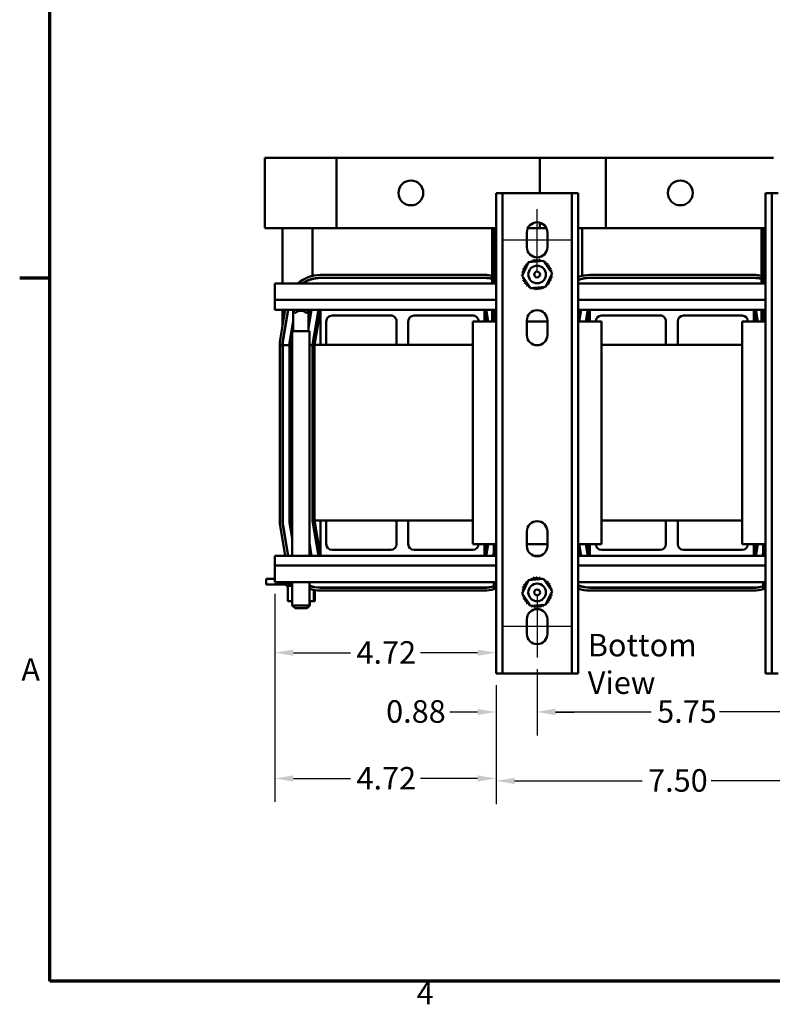
# Model space of a CAD drawing. Units: inches. Extents: x 0.05 to 2.15, y 0.02 to 1.67.
# Drawn here: x 0.06 to 0.46, y 0.04 to 0.56 of the extents above; entities that cross this region are included whole.
import ezdxf

# ---------------------------------------------------------------- set-up
doc = ezdxf.new("R2010")
doc.units = ezdxf.units.IN
doc.header["$LTSCALE"] = 0.1
doc.header["$MEASUREMENT"] = 0
doc.layers.get('0').update_dxf_attribs({"lineweight": 25})
for name, color, linetype, lineweight in [('Border (ANSI)', 7, 'Continuous', 70), ('Centerline (ANSI)', 7, 'Continuous', 25), ('Dimension (ANSI)', 7, 'Continuous', 25), ('Symbol (ANSI)', 7, 'Continuous', 25), ('Visible (ANSI)', 7, 'Continuous', 50)]:
    doc.layers.add(name, color=color, linetype=linetype, lineweight=lineweight)
doc.styles.add('Note Text (ANSI)', font='tahoma.ttf')
doc.dimstyles.new('Default (ANSI)', dxfattribs={"dimscale": 0.1, "dimtxt": 0.1200000047683716, "dimasz": 0.0984251946210861, "dimexe": 0.125, "dimexo": 0.0625, "dimgap": 0.031496062992126, "dimtad": 0, "dimtih": 1, "dimtoh": 1, "dimrnd": 1e-08, "dimzin": 0, "dimdsep": 46, "dimtxsty": 'Note Text (ANSI)', "dimcen": 0.09, "dimdle": 0.3937007874015748, "dimclrd": 256, "dimclre": 256, "dimclrt": 256, "dimadec": 0, "dimazin": 1, "dimtfac": 1, "dimtofl": 0, "dimtmove": 0, "dimatfit": 3, "dimfxl": 1, "dimtolj": 1, "dimtzin": 4, "dimlwd": -1, "dimlwe": -1, "dimarcsym": 0})

# ---------------------------------------------------------------- blocks, each defined once
blk = doc.blocks.new('Borders Default Border')
at = {"layer": 'Border (ANSI)'}
blk.add_line((0.74999998873613, 4.250000030036986), (0.5900000024029591, 4.250000030036986), dxfattribs=at)
at = {"layer": 'Border (ANSI)', "flags": 128}
blk.add_lwpolyline([(0.74999998873613, 0.4999999924907534), (0.74999998873613, 16.49999993992603), (21.24999939926027, 16.49999993992603), (21.24999939926027, 0.4999999924907534), (0.74999998873613, 0.4999999924907534)], dxfattribs=at)
at = {"layer": 'Border (ANSI)', "char_height": 0.1200000014830762, "attachment_point": 7, "style": 'Note Text (ANSI)'}
for s, insert in [('A', (0.5989564708700565, 2.064999999258461)), ('4', (2.708143697873929, 0.3399999985169237))]:
    blk.add_mtext(s, dxfattribs=dict(at, insert=insert))
blk = doc.blocks.new('*D32')
at = {"layer": 'Defpoints', "color": 0, "transparency": 16777216}
for p in [(0.3131845058084623, 0.2141395336161531), (0.5006845058084615, 0.2141395336161528), (0.5006845058084615, 0.1568840489579818)]:
    blk.add_point(p, dxfattribs=at)
at = {"layer": 'Dimension (ANSI)', "transparency": 16777216}
for p, q in [((0.3131845058084623, 0.2078895336161531), (0.3131845058084623, 0.1443840489579818)), ((0.5006845058084615, 0.2078895336161528), (0.5006845058084615, 0.1443840489579818)), ((0.323027025270571, 0.1568840489579818), (0.3911217981360386, 0.1568840489579818)), ((0.4908419863463529, 0.1568840489579818), (0.4279811192060305, 0.1568840489579818))]:
    blk.add_line(p, q, dxfattribs=at)
for points in [[(0.323027025270571, 0.1585244688683332), (0.323027025270571, 0.1552436290476303), (0.3131845058084623, 0.1568840489579818)], [(0.4908419863463529, 0.1585244688683332), (0.4908419863463529, 0.1552436290476303), (0.5006845058084615, 0.1568840489579818)]]:
    blk.add_solid(points, dxfattribs=at)
at = {"layer": 'Dimension (ANSI)', "transparency": 16777216, "insert": (0.3942714044352511, 0.1631298517178616), "char_height": 0.0120000004768372, "attachment_point": 1, "style": 'Note Text (ANSI)'}
blk.add_mtext('\\A1;7.50', dxfattribs=at)
blk = doc.blocks.new('*D33')
at = {"layer": 'Defpoints', "color": 0, "transparency": 16777216}
for p in [(0.3350595058084623, 0.2227645330497471), (0.4788095058084617, 0.2227645330497468), (0.4788095058084617, 0.1937379969438352)]:
    blk.add_point(p, dxfattribs=at)
at = {"layer": 'Dimension (ANSI)', "transparency": 16777216}
for p, q in [((0.3350595058084623, 0.2165145330497471), (0.3350595058084623, 0.1812379969438352)), ((0.4788095058084617, 0.2165145330497468), (0.4788095058084617, 0.1812379969438352)), ((0.3449020252705709, 0.1937379969438352), (0.3959548183984096, 0.1937379969438352)), ((0.468966986346353, 0.1937379969438352), (0.4324192435519704, 0.1937379969438352))]:
    blk.add_line(p, q, dxfattribs=at)
for points in [[(0.3449020252705709, 0.1953784168541866), (0.3449020252705709, 0.1920975770334837), (0.3350595058084623, 0.1937379969438352)], [(0.468966986346353, 0.1953784168541866), (0.468966986346353, 0.1920975770334837), (0.4788095058084617, 0.1937379969438352)]]:
    blk.add_solid(points, dxfattribs=at)
at = {"layer": 'Dimension (ANSI)', "transparency": 16777216, "insert": (0.3991044246976222, 0.1998629132374513), "char_height": 0.0120000004768372, "attachment_point": 1, "style": 'Note Text (ANSI)'}
blk.add_mtext('\\A1;5.75', dxfattribs=at)
blk = doc.blocks.new('*D34')
at = {"layer": 'Defpoints', "color": 0, "transparency": 16777216}
for p in [(0.3350595058084623, 0.2227645330497471), (0.3131845058084623, 0.2141395336161531), (0.3350595058084623, 0.1936129975102444)]:
    blk.add_point(p, dxfattribs=at)
at = {"layer": 'Dimension (ANSI)', "transparency": 16777216}
for p, q in [((0.3350595058084623, 0.2165145330497471), (0.3350595058084623, 0.1811129975102445)), ((0.3131845058084623, 0.2078895336161531), (0.3131845058084623, 0.1811129975102445)), ((0.3033419863463536, 0.1936129975102444), (0.2884138429173486, 0.1936129975102444)), ((0.3449020252705709, 0.1936129975102444), (0.3547445447326795, 0.1936129975102444))]:
    blk.add_line(p, q, dxfattribs=at)
for points in [[(0.3033419863463536, 0.1952534174205959), (0.3033419863463536, 0.191972577599893), (0.3131845058084623, 0.1936129975102444)], [(0.3449020252705709, 0.1952534174205959), (0.3449020252705709, 0.191972577599893), (0.3350595058084623, 0.1936129975102444)]]:
    blk.add_solid(points, dxfattribs=at)
at = {"layer": 'Dimension (ANSI)', "transparency": 16777216, "insert": (0.254502650638186, 0.1998870071212979), "char_height": 0.0120000004768372, "attachment_point": 1, "style": 'Note Text (ANSI)'}
blk.add_mtext('\\A1;0.88', dxfattribs=at)
blk = doc.blocks.new('*D35')
at = {"layer": 'Defpoints', "color": 0, "transparency": 16777216}
for p in [(0.1951845058084617, 0.2628895336161569), (0.3131845058084623, 0.2141395336161531), (0.3131845058084623, 0.1581727839949032)]:
    blk.add_point(p, dxfattribs=at)
at = {"layer": 'Dimension (ANSI)', "transparency": 16777216}
for p, q in [((0.1951845058084617, 0.2566395336161569), (0.1951845058084617, 0.1456727839949032)), ((0.3131845058084623, 0.2078895336161531), (0.3131845058084623, 0.1456727839949032)), ((0.2050270252705703, 0.1581727839949032), (0.2355453086647473, 0.1581727839949032)), ((0.3033419863463536, 0.1581727839949032), (0.2728237029521764, 0.1581727839949032))]:
    blk.add_line(p, q, dxfattribs=at)
for points in [[(0.2050270252705703, 0.1598132039052547), (0.2050270252705703, 0.1565323640845518), (0.1951845058084617, 0.1581727839949032)], [(0.3033419863463536, 0.1598132039052547), (0.3033419863463536, 0.1565323640845518), (0.3131845058084623, 0.1581727839949032)]]:
    blk.add_solid(points, dxfattribs=at)
at = {"layer": 'Dimension (ANSI)', "transparency": 16777216, "insert": (0.2386949149639599, 0.1642977002497531), "char_height": 0.0120000004768372, "attachment_point": 1, "style": 'Note Text (ANSI)'}
blk.add_mtext('\\A1;4.72', dxfattribs=at)
blk = doc.blocks.new('*D37')
at = {"layer": 'Defpoints', "color": 0, "transparency": 16777216}
for p in [(0.1951845058084617, 0.2628895336161569), (0.3131845058084623, 0.2252391074728326), (0.3131845058084623, 0.2252391074728326)]:
    blk.add_point(p, dxfattribs=at)
at = {"layer": 'Dimension (ANSI)', "transparency": 16777216}
for p, q in [((0.1951845058084617, 0.2566395336161569), (0.1951845058084617, 0.2127391074728326)), ((0.2050270252705703, 0.2252391074728326), (0.2355453086647475, 0.2252391074728326)), ((0.3033419863463536, 0.2252391074728326), (0.2728237029521765, 0.2252391074728326))]:
    blk.add_line(p, q, dxfattribs=at)
for points in [[(0.2050270252705703, 0.2268795273831841), (0.2050270252705703, 0.2235986875624812), (0.1951845058084617, 0.2252391074728326)], [(0.3033419863463536, 0.2268795273831841), (0.3033419863463536, 0.2235986875624812), (0.3131845058084623, 0.2252391074728326)]]:
    blk.add_solid(points, dxfattribs=at)
at = {"layer": 'Dimension (ANSI)', "transparency": 16777216, "insert": (0.2386949149639601, 0.2313640237276825), "char_height": 0.0120000004768372, "attachment_point": 1, "style": 'Note Text (ANSI)'}
blk.add_mtext('\\A1;4.72', dxfattribs=at)

msp = doc.modelspace()

# ---------------------------------------------------------------- linework, layer by layer
at = {"layer": 'Centerline (ANSI)', "linetype": 'Continuous'}
for p, q in [((0.3350595058084623, 0.4290145336161566), (0.3350595058084623, 0.4617645336161566)), ((0.3170595058084623, 0.4453895336161566), (0.3530595058084623, 0.4453895336161566)), ((0.3350595058084623, 0.2555145341825656), (0.3350595058084623, 0.2227645330497471)), ((0.3530595058084623, 0.2391395341825656), (0.3170595058084624, 0.2391395341825656))]:
    msp.add_line(p, q, dxfattribs=at)
at = {"layer": 'Visible (ANSI)'}
for p, q in [((0.1897845058084424, 0.4891645336163603), (0.1897845058084455, 0.4516645336163603)), ((0.1897845058084424, 0.4891645336163604), (0.2087845058084656, 0.4891645336163561)), ((0.2279595058083199, 0.4891645336163576), (0.2087845058084656, 0.4891645336163561)), ((0.3174595058083199, 0.4891645336163286), (0.2279595058083199, 0.4891645336163215)), ((0.2279595058083199, 0.4891645336163215), (0.2279595058083229, 0.4516645336163214)), ((0.3174595058083199, 0.4891645336163286), (0.3364595058083199, 0.4891645336163356)), ((0.3364595058083198, 0.4891645336163579), (0.3525345058084655, 0.4891645336163565)), ((0.3364595058083199, 0.4891645336163356), (0.3364595058083213, 0.4702675443883459)), ((0.3717095058083197, 0.489164533616358), (0.3525345058084655, 0.4891645336163565)), ((0.4612095058083197, 0.4891645336163286), (0.3717095058083197, 0.4891645336163215)), ((0.3717095058083197, 0.4891645336163215), (0.3717095058083226, 0.4516645336163215)), ((0.3131845058084623, 0.2141395336161532), (0.3131845058084624, 0.4702675443883014)), ((0.3131845058084624, 0.4702675443883014), (0.3165345058084625, 0.4702675443883014)), ((0.3165345058084625, 0.4702675443883014), (0.3165345058084624, 0.2141395336161532)), ((0.3198845058084625, 0.4702675443883045), (0.3165345058084625, 0.4702675443883035)), ((0.3198845058084625, 0.4702675443883046), (0.3502345058084622, 0.4702675443883045)), ((0.3535845058084623, 0.4702675443883035), (0.3502345058084622, 0.4702675443883045)), ((0.3535845058084623, 0.2141395336161531), (0.3535845058084623, 0.4702675443883014)), ((0.3535845058084623, 0.4702675443883014), (0.3569345058084623, 0.4702675443883014)), ((0.3569345058084623, 0.4702675443883014), (0.3569345058084623, 0.2141395336161531)), ((0.4569345058084617, 0.2141395336161528), (0.4569345058084619, 0.4702675443883012)), ((0.4569345058084619, 0.4702675443883012), (0.460284505808462, 0.4702675443883012)), ((0.460284505808462, 0.4702675443883012), (0.4602845058084616, 0.2141395336161528)), ((0.4636345058084619, 0.4702675443883042), (0.460284505808462, 0.4702675443883032)), ((0.2087845058084686, 0.4516645336163562), (0.1897845058084454, 0.4516645336163603)), ((0.1992845058084593, 0.4221395336162319), (0.199284505808457, 0.4516645336163584)), ((0.2087845058084686, 0.4516645336163561), (0.2279595058083228, 0.4516645336163576)), ((0.2153095058084609, 0.4261994339479353), (0.2153095058084588, 0.4516645336163596)), ((0.2279595058083228, 0.4516645336163214), (0.3131845058084622, 0.451664533616328)), ((0.3110595058084931, 0.4221395336161953), (0.3110595058084909, 0.4516645336163307)), ((0.3119651148211644, 0.4516645336163307), (0.3119651148211668, 0.4221395336161954)), ((0.3364595058083228, 0.4516645336163356), (0.3301107685958652, 0.4516645336163309)), ((0.3364595058083226, 0.4545833680750235), (0.3364595058083228, 0.4516645336163356)), ((0.3400082430210643, 0.4516645336163567), (0.3364595058083228, 0.4516645336163578)), ((0.3569345058084623, 0.4516645336163567), (0.3717095058083226, 0.451664533616358)), ((0.3590595058084607, 0.4261994339479358), (0.3590595058084586, 0.4516645336163599)), ((0.3717095058083227, 0.4516645336163215), (0.4569345058084619, 0.4516645336163281)), ((0.454809505808493, 0.4221395336161953), (0.4548095058084906, 0.451664533616331)), ((0.4557151148211644, 0.451664533616331), (0.4557151148211668, 0.4221395336161954)), ((0.3295595058084624, 0.4415145336161566), (0.3295595058084624, 0.4492645336161568)), ((0.3405595058084624, 0.4492645336161568), (0.3405595058084624, 0.4415145336161566)), ((0.3270735669483762, 0.4262597276754324), (0.3305211084343007, 0.4334906565716967)), ((0.3305211084343007, 0.4334906565716967), (0.3385070472943867, 0.4341204625124175)), ((0.3385070472943867, 0.4341204625124175), (0.3430454446685483, 0.4275193395568742)), ((0.2194345058095174, 0.4266645336163287), (0.3069345058095401, 0.4266645336163358)), ((0.3316119643225377, 0.419658604719889), (0.3270735669483762, 0.4262597276754324)), ((0.3430454446685483, 0.4275193395568742), (0.3395979031826238, 0.4202884106606097)), ((0.3631845058095171, 0.426664533616329), (0.45068450580954, 0.426664533616336)), ((0.1951845058084614, 0.4221395336161577), (0.1951845058084614, 0.4133244364463489)), ((0.3131845058084623, 0.4221395336161577), (0.1951845058084614, 0.4221395336161577)), ((0.215309505808461, 0.4246572513759911), (0.215309505808461, 0.4245283827213725)), ((0.3069345058095225, 0.4251645336163146), (0.219434505809521, 0.4251645336163077)), ((0.2194345058095215, 0.4250395336163047), (0.3069345058095216, 0.4250395336163117)), ((0.3395979031826238, 0.4202884106606097), (0.3316119643225377, 0.419658604719889)), ((0.4569345058084619, 0.4221395336161577), (0.3569345058084621, 0.4221395336161577)), ((0.3590595058084608, 0.4246572513759915), (0.3590595058084608, 0.424528382721373)), ((0.4506845058095223, 0.4251645336163148), (0.3631845058095208, 0.425164533616308)), ((0.3631845058095213, 0.4250395336163053), (0.4506845058095215, 0.425039533616312)), ((0.1951845058084614, 0.4081395336161594), (0.1951845058084614, 0.413324436446349)), ((0.3131845058084623, 0.4133244364463489), (0.1951845058084614, 0.4133244364463489)), ((0.4569345058084619, 0.4133244364463489), (0.3569345058084621, 0.4133244364463489)), ((0.219434505808462, 0.4081395336161594), (0.1951845058084614, 0.4081395336161594)), ((0.197784505808611, 0.3909227094844266), (0.2006539764972028, 0.4081395336162009)), ((0.2021746671297834, 0.4081395336162009), (0.1992845058084406, 0.3907985656879381)), ((0.1992845058084611, 0.3999227094836749), (0.1992845058084604, 0.4081395336162319)), ((0.1994095058084406, 0.3907882203716484), (0.2023013913491654, 0.4081395336162009)), ((0.2044308069884765, 0.4081395336161628), (0.2044308069884765, 0.4079895336161629)), ((0.2059308069884765, 0.4064895336161633), (0.2044308069884765, 0.4079895336161629)), ((0.2136058069884765, 0.4079895336161629), (0.2044308069884765, 0.4079895336161629)), ((0.2048933069884765, 0.3966895336161643), (0.2048933069884765, 0.4075270336161643)), ((0.2059308069884765, 0.4064895336161633), (0.2062828054348305, 0.4064895336161633)), ((0.2117538085421226, 0.4064895336161633), (0.2121058069884766, 0.4064895336161633)), ((0.2121058069884766, 0.4064895336161633), (0.2136058069884766, 0.4079895336161629)), ((0.2142641576587482, 0.4081395336162005), (0.2131433069884765, 0.401414429594492)), ((0.2131433069884765, 0.398373048329308), (0.2147710545362728, 0.4081395336162006)), ((0.2131433069884766, 0.3966895336161643), (0.2131433069884765, 0.4075270336161643)), ((0.2136058069884765, 0.4081395336161628), (0.2136058069884765, 0.4079895336161629)), ((0.2153095058084621, 0.3894722961464874), (0.2184207120534126, 0.4081395336161899)), ((0.2163095058084621, 0.3893895336161892), (0.2194345058084622, 0.4081395336161892)), ((0.2194345058084622, 0.4081395336161588), (0.3069345058084622, 0.4081395336161588)), ((0.2194345058084622, 0.3893895336161586), (0.2194345058084622, 0.4081395336161588)), ((0.2569345058084621, 0.4050145336161588), (0.2256747378694338, 0.4050145336161588)), ((0.2694247378694338, 0.4050145336161588), (0.3006845058084621, 0.4050145336161588)), ((0.3131845058084623, 0.4081395336161594), (0.3069345058084621, 0.4081395336161594)), ((0.3069345058084622, 0.4081395336161588), (0.3069345058084622, 0.4018895336161591)), ((0.3069345058084621, 0.4081395336161892), (0.3079761724751288, 0.4018895336161897)), ((0.3079482995635118, 0.4081395336161898), (0.3089899662301784, 0.4018895336161896)), ((0.3110595058084948, 0.4018895336161953), (0.3110595058084943, 0.4081395336161953)), ((0.3119651148211679, 0.4081395336161954), (0.3119651148211684, 0.4018895336161953)), ((0.3631845058084621, 0.4081395336161594), (0.3569345058084623, 0.4081395336161594)), ((0.3580141576587479, 0.4081395336162009), (0.3569724909920934, 0.4018895336162007)), ((0.3574793878696181, 0.4018895336162008), (0.3585210545362726, 0.4081395336162009)), ((0.3611290453867457, 0.4018895336161896), (0.3621707120534123, 0.4081395336161897)), ((0.3621428391417954, 0.4018895336161897), (0.3631845058084621, 0.4081395336161897)), ((0.3631845058084621, 0.408139533616159), (0.4506845058084619, 0.408139533616159)), ((0.3631845058084621, 0.4018895336161591), (0.3631845058084621, 0.408139533616159)), ((0.4006845058084619, 0.405014533616159), (0.3694247378694336, 0.405014533616159)), ((0.4131747378694337, 0.405014533616159), (0.4444345058084619, 0.405014533616159)), ((0.4569345058084619, 0.4081395336161594), (0.4506845058084619, 0.4081395336161594)), ((0.4506845058084619, 0.408139533616159), (0.4506845058084619, 0.4018895336161588)), ((0.4506845058084621, 0.4081395336161897), (0.4517261724751288, 0.4018895336161892)), ((0.4516982995635117, 0.4081395336161898), (0.4527399662301784, 0.4018895336161893)), ((0.4548095058084948, 0.4018895336161949), (0.4548095058084943, 0.4081395336161954)), ((0.4557151148211677, 0.4081395336161956), (0.4557151148211683, 0.4018895336161947)), ((0.2048933069884765, 0.4017930823429261), (0.2030095058084412, 0.3904902752625817)), ((0.2225497378694338, 0.4018895336161588), (0.2225497378694338, 0.3893895336161586)), ((0.2600595058084622, 0.3893895336161586), (0.2600595058084622, 0.4018895336161588)), ((0.2662997378694338, 0.3893895336161586), (0.2662997378694338, 0.4018895336161588)), ((0.3006845058084621, 0.4018895336161574), (0.3131845058084624, 0.4018895336161574)), ((0.3006845058084619, 0.2831395336161575), (0.3006845058084619, 0.4018895336161574)), ((0.3295595058084624, 0.3946395336161564), (0.3295595058084624, 0.4023895336161566)), ((0.3295595058084624, 0.4018895336161574), (0.3405595058084623, 0.4018895336161574)), ((0.3405595058084624, 0.4023895336161566), (0.3405595058084624, 0.3946395336161564)), ((0.3569345058084621, 0.4018895336161574), (0.3694345058084621, 0.4018895336161574)), ((0.3694345058084621, 0.4018895336161574), (0.369434505808462, 0.2831395336161575)), ((0.4038095058084619, 0.3893895336161589), (0.4038095058084619, 0.4018895336161591)), ((0.4100497378694337, 0.3893895336161589), (0.4100497378694337, 0.4018895336161589)), ((0.4444345058084619, 0.4018895336161572), (0.4569345058084619, 0.4018895336161572)), ((0.4444345058084618, 0.2831395336161569), (0.4444345058084619, 0.4018895336161572)), ((0.2035095058084412, 0.3904488939974335), (0.2044308069884765, 0.3959767010777097)), ((0.2136058069884766, 0.3966895336161642), (0.2044308069884765, 0.3966895336161642)), ((0.2044308069884765, 0.3966895336161641), (0.2044308069884765, 0.2768895336161638)), ((0.2045496124115569, 0.3966895336162009), (0.2048933069884765, 0.3987517010777423)), ((0.2136058069884766, 0.3966895336161641), (0.2136058069884766, 0.2768895336161638)), ((0.1977845058106426, 0.389164533616327), (0.197784505808611, 0.3909227094844266)), ((0.1992845058084435, 0.3891645336163271), (0.1977845058106426, 0.389164533616327)), ((0.1977845058086189, 0.2941063577482023), (0.1977845058106426, 0.389164533616327)), ((0.1992845058084405, 0.3907985656879381), (0.1992845058084435, 0.3891645336163271)), ((0.1992845058084435, 0.3891645336163271), (0.1992845058086186, 0.294230501543629)), ((0.1992845058084619, 0.3891645336163584), (0.1994095058084436, 0.3891645336163584)), ((0.1994095058084436, 0.3891645336163271), (0.1994095058084406, 0.3907882203716484)), ((0.2030095058084435, 0.3891645336163272), (0.1994095058084436, 0.3891645336163271)), ((0.1994095058086185, 0.2942408468599138), (0.1994095058084436, 0.389164533616327)), ((0.2030095058084412, 0.3904902752625817), (0.2030095058084435, 0.3891645336163274)), ((0.2030095058084435, 0.3891645336163272), (0.203009505808618, 0.2945387919689888)), ((0.2030095058084435, 0.3891645336163587), (0.2035095058084436, 0.3891645336163587)), ((0.2035095058084436, 0.3891645336163274), (0.2035095058084412, 0.3904488939974335)), ((0.2044308069885193, 0.3891645336163272), (0.2035095058084436, 0.3891645336163272)), ((0.2035095058086179, 0.2945801732341382), (0.2035095058084436, 0.3891645336163272)), ((0.2153095058084436, 0.3891645336163275), (0.2136058069885159, 0.3891645336163274)), ((0.2153095058084621, 0.295556771085891), (0.2153095058084621, 0.3894722961464874)), ((0.216309505808462, 0.3893895336161575), (0.216309505808462, 0.2956395336161574)), ((0.216309505808462, 0.3893895336161575), (0.3006845058084621, 0.3893895336161575)), ((0.3694345058084621, 0.3893895336161575), (0.4444345058084619, 0.3893895336161575)), ((0.2006539764972702, 0.2768895336161998), (0.1977845058086189, 0.2941063577482023)), ((0.1992845058086186, 0.294230501543629), (0.202174667129841, 0.2768895336161998)), ((0.2023013913492217, 0.2768895336161998), (0.1994095058086185, 0.2942408468599138)), ((0.203009505808618, 0.2945387919689888), (0.2044308069884765, 0.2860109848897911)), ((0.2044308069884765, 0.2890523661549566), (0.2035095058086179, 0.2945801732341382)), ((0.2184207120534124, 0.2768895336161889), (0.2153095058084621, 0.295556771085891)), ((0.2194345058084621, 0.2768895336161893), (0.2163095058084621, 0.2956395336161892)), ((0.216309505808462, 0.2956395336161574), (0.3006845058084621, 0.2956395336161574)), ((0.2194345058084622, 0.2768895336161587), (0.2194345058084622, 0.2956395336161588)), ((0.2225497378694338, 0.2831395336161588), (0.2225497378694338, 0.2956395336161588)), ((0.2600595058084622, 0.2956395336161588), (0.2600595058084621, 0.2831395336161586)), ((0.2662997378694338, 0.2956395336161588), (0.2662997378694338, 0.2831395336161588)), ((0.369434505808462, 0.2956395336161574), (0.4444345058084618, 0.2956395336161574)), ((0.4038095058084619, 0.295639533616159), (0.4038095058084619, 0.2831395336161589)), ((0.4100497378694337, 0.295639533616159), (0.4100497378694337, 0.2831395336161591)), ((0.3295595058084624, 0.2821395336161563), (0.3295595058084624, 0.2898895336161564)), ((0.3405595058084623, 0.2898895336161564), (0.3405595058084623, 0.2821395336161563)), ((0.2147710545363312, 0.2768895336161989), (0.2136058069884765, 0.2838810189033656)), ((0.2136058069884766, 0.2808396376382001), (0.2142641576588064, 0.2768895336161991)), ((0.2138345058084615, 0.2825088259835173), (0.2138345058084615, 0.2794674447183516)), ((0.2569345058084621, 0.2800145336161587), (0.2256747378694338, 0.2800145336161587)), ((0.2694247378694338, 0.2800145336161587), (0.3006845058084621, 0.2800145336161587)), ((0.3131845058084623, 0.2831395336161575), (0.3006845058084619, 0.2831395336161575)), ((0.3069345058084621, 0.2831395336161591), (0.3069345058084621, 0.2768895336161587)), ((0.3079761724751289, 0.2831395336161896), (0.3069345058084621, 0.2768895336161891)), ((0.3089899662301786, 0.2831395336161896), (0.3079482995635118, 0.2768895336161891)), ((0.3119651148211782, 0.2790924800486668), (0.3115979570826839, 0.2768895336161947)), ((0.311965114821178, 0.2831395336161952), (0.3119651148211782, 0.2790924800486668)), ((0.3126396237486384, 0.2831395336161953), (0.3119651148211782, 0.2790924800486668)), ((0.3131465206261538, 0.2831395336161952), (0.3121048539601994, 0.2768895336161947)), ((0.3405595058084624, 0.2831395336161575), (0.3295595058084623, 0.2831395336161575)), ((0.3694345058084619, 0.2831395336161575), (0.3569345058084623, 0.2831395336161575)), ((0.3569724909921452, 0.2831395336161998), (0.3580141576588062, 0.2768895336161993)), ((0.3585210545363311, 0.2768895336161993), (0.35747938786967, 0.2831395336161997)), ((0.3621707120534123, 0.2768895336161889), (0.3611290453867457, 0.2831395336161895)), ((0.3631845058084621, 0.2768895336161896), (0.3621428391417954, 0.2831395336161895)), ((0.3631845058084621, 0.276889533616159), (0.3631845058084621, 0.2831395336161591)), ((0.4006845058084619, 0.280014533616159), (0.3694247378694336, 0.280014533616159)), ((0.4131747378694337, 0.280014533616159), (0.4444345058084619, 0.280014533616159)), ((0.4569345058084617, 0.2831395336161569), (0.4444345058084618, 0.2831395336161569)), ((0.4506845058084619, 0.2831395336161586), (0.4506845058084619, 0.276889533616159)), ((0.4517261724751286, 0.2831395336161892), (0.4506845058084621, 0.2768895336161894)), ((0.4527399662301784, 0.2831395336161893), (0.4516982995635117, 0.2768895336161891)), ((0.4557151148211779, 0.279092480048667), (0.4553479570826838, 0.2768895336161948)), ((0.4557151148211779, 0.2831395336161947), (0.4557151148211779, 0.279092480048667)), ((0.4563896237486379, 0.2831395336161948), (0.4557151148211779, 0.279092480048667)), ((0.4568965206261535, 0.2831395336161948), (0.4558548539601991, 0.2768895336161948)), ((0.1951845058084617, 0.271704630785965), (0.1951845058084617, 0.2768895336161586)), ((0.219434505808462, 0.2768895336161586), (0.1951845058084617, 0.2768895336161586)), ((0.3069345058084621, 0.2768895336161587), (0.2194345058084622, 0.2768895336161587)), ((0.3131845058084622, 0.2768895336161586), (0.306934505808462, 0.2768895336161586)), ((0.3366988654395367, 0.2768895336161586), (0.3334201461773876, 0.2768895336161586)), ((0.3631845058084619, 0.2768895336161586), (0.3569345058084623, 0.2768895336161586)), ((0.4506845058084619, 0.276889533616159), (0.3631845058084621, 0.276889533616159)), ((0.4569345058084617, 0.2768895336161586), (0.4506845058084619, 0.2768895336161586)), ((0.1951845058084617, 0.271704630785965), (0.1951845058084617, 0.2628895336161569)), ((0.3131845058084622, 0.271704630785965), (0.1951845058084617, 0.271704630785965)), ((0.4569345058084619, 0.271704630785965), (0.3569345058084623, 0.271704630785965)), ((0.1904970058084623, 0.264664533616269), (0.1904970058084623, 0.2615395336162691)), ((0.1951845058084618, 0.2646645336162672), (0.1904970058084623, 0.264664533616269)), ((0.3131845058084622, 0.2628895336161569), (0.1951845058084617, 0.2628895336161569)), ((0.2044308069884765, 0.2628895336161636), (0.2044308069884765, 0.2504395336161644)), ((0.2136058069884767, 0.2628895336161636), (0.2136058069884767, 0.2504395336161644)), ((0.3119651148211795, 0.2628895336161946), (0.3119651148211797, 0.2607556260618538)), ((0.3270735669483762, 0.2567597276754337), (0.3305211084343005, 0.263990656571698)), ((0.3305211084343005, 0.263990656571698), (0.3385070472943866, 0.2646204625124188)), ((0.3385070472943866, 0.2646204625124189), (0.3430454446685483, 0.2580193395568755)), ((0.4569345058084617, 0.2628895336161569), (0.3569345058084621, 0.2628895336161569)), ((0.4557151148211795, 0.2628895336161947), (0.4557151148211795, 0.2607556260618541)), ((0.1967470058084623, 0.2615395336162672), (0.1904970058084623, 0.261539533616269)), ((0.1967470058084623, 0.2615395336162672), (0.2044308069884765, 0.2615395336162672)), ((0.2011705980196219, 0.2608895336162709), (0.2011705980196219, 0.2615395336162709)), ((0.2011705980196219, 0.2608895336162708), (0.2012749039037545, 0.2608895336162708)), ((0.2012749039037545, 0.2608895336162704), (0.2012749039037545, 0.2615395336162705)), ((0.2012877561906592, 0.2608895336162704), (0.2012749039037545, 0.2608895336162704)), ((0.2012877561906592, 0.2608895336162704), (0.2012877561906592, 0.2615395336162704)), ((0.2012877561906592, 0.2608895336162704), (0.2016833446694492, 0.2608895336162704)), ((0.2016833446694492, 0.26088953361627), (0.2016833446694492, 0.26153953361627)), ((0.20171078386091, 0.2608895336162699), (0.2016833446694492, 0.26088953361627)), ((0.20171078386091, 0.26088953361627), (0.20171078386091, 0.26153953361627)), ((0.2017107838609101, 0.2608895336162699), (0.2020160769121977, 0.2608895336162699)), ((0.2023824526909662, 0.2608895336162698), (0.2020160769121978, 0.2608895336162698)), ((0.2020160769121977, 0.2526645336162698), (0.2020160769121977, 0.2608895336162698)), ((0.2023824526909661, 0.2608895336162696), (0.2023824526909661, 0.2615395336162696)), ((0.2024234243142434, 0.2608895336162695), (0.2023824526909661, 0.2608895336162695)), ((0.2024234243142434, 0.2608895336162696), (0.2024234243142434, 0.2615395336162696)), ((0.2024234243142434, 0.2608895336162695), (0.2033453616391027, 0.2608895336162695)), ((0.2033453616391027, 0.2608895336162692), (0.2033453616391027, 0.2615395336162693)), ((0.2033982911776909, 0.2608895336162692), (0.2033453616391027, 0.2608895336162692)), ((0.2033982911776909, 0.2608895336162692), (0.2033982911776909, 0.2615395336162692)), ((0.2033982911776909, 0.2608895336162691), (0.2044308069884765, 0.2608895336162691)), ((0.2136163768147514, 0.260889533616269), (0.2139929986653776, 0.2608895336162691)), ((0.2158481287640055, 0.2602465613851062), (0.2158481287640055, 0.2603744526389544)), ((0.2158481287640055, 0.2526645336162694), (0.2158481287640055, 0.258715004057371)), ((0.2164779347047264, 0.2601232188064457), (0.2164779347047264, 0.2602501620144896)), ((0.2164779347047264, 0.2526645336162718), (0.2164779347047264, 0.2586019883380723)), ((0.3069345058095429, 0.2599895336163067), (0.219434505809543, 0.2599895336163037)), ((0.219434505809543, 0.2598645336163063), (0.3069345058095429, 0.2598645336163095)), ((0.3069345058095431, 0.2583645336163305), (0.2194345058095432, 0.2583645336163276)), ((0.3119651148211797, 0.2606247373379741), (0.3119651148211799, 0.2590606638266646)), ((0.3430454446685484, 0.2580193395568755), (0.3395979031826241, 0.2507884106606113)), ((0.4506845058095428, 0.2599895336163071), (0.3631845058095427, 0.2599895336163041)), ((0.3631845058095427, 0.2598645336163068), (0.4506845058095428, 0.25986453361631)), ((0.450684505809543, 0.2583645336163309), (0.3631845058095429, 0.2583645336163279)), ((0.4557151148211795, 0.2606247373379744), (0.4557151148211796, 0.2590606638266649)), ((0.2020160769121977, 0.2526645336162698), (0.2044308069884765, 0.2526645336162693)), ((0.2136058069884765, 0.2526645336162692), (0.2158481287640054, 0.2526645336162694)), ((0.2138345058084613, 0.2526645336162709), (0.2138345058084613, 0.2504395336162708)), ((0.2158481287640055, 0.2526645336162694), (0.2164779347047265, 0.2526645336162718)), ((0.331611964322538, 0.2501586047198903), (0.3270735669483762, 0.2567597276754336)), ((0.2044308069884765, 0.2504395336161644), (0.2136058069884766, 0.2504395336161644)), ((0.2059308069884766, 0.2489395336161644), (0.2044308069884765, 0.2504395336161644)), ((0.2121058069884766, 0.2489395336161644), (0.2059308069884766, 0.2489395336161644)), ((0.2121058069884766, 0.2489395336161644), (0.2136058069884767, 0.2504395336161644)), ((0.2123345058084612, 0.2489395336162706), (0.2121058069884759, 0.2489395336162703)), ((0.2123345058084613, 0.2489395336162707), (0.2138345058084613, 0.2504395336162706)), ((0.2136058069884759, 0.2504395336162702), (0.2138345058084613, 0.2504395336162706)), ((0.3395979031826241, 0.2507884106606112), (0.331611964322538, 0.2501586047198903)), ((0.3295595058084624, 0.2352645330497471), (0.3295595058084624, 0.2430145341825656)), ((0.3405595058084622, 0.2430145341825656), (0.3405595058084622, 0.2352645330497471)), ((0.3165345058084624, 0.2141395336161532), (0.3131845058084623, 0.2141395336161532)), ((0.3165345058084624, 0.2141395336161553), (0.3198845058084624, 0.2141395336161563)), ((0.3502345058084622, 0.2141395336161563), (0.3198845058084624, 0.2141395336161563)), ((0.3502345058084622, 0.2141395336161563), (0.3535845058084622, 0.2141395336161553)), ((0.3569345058084623, 0.2141395336161531), (0.3535845058084623, 0.2141395336161531)), ((0.4602845058084616, 0.2141395336161528), (0.4569345058084617, 0.2141395336161528)), ((0.4602845058084616, 0.214139533616155), (0.4636345058084616, 0.214139533616156))]:
    msp.add_line(p, q, dxfattribs=at)
for centre, radius in [((0.2677095058083214, 0.4704145336163246), 0.006625), ((0.4114595058083212, 0.4704145336163247), 0.006625), ((0.3350595058084623, 0.4268895336161525), 0.0046875), ((0.3350595058084623, 0.4268895336161516), 0.0015625), ((0.3350595058084623, 0.2573895336161548), 0.0046875), ((0.3350595058084623, 0.2573895336161538), 0.0015625)]:
    msp.add_circle(centre, radius, dxfattribs=at)
for centre, radius, start, end in [((0.3350595058084623, 0.4492645336161568), 0.0055, 0, 180), ((0.3350595058084623, 0.4415145336161567), 0.0055, 180, 0), ((0.3278275957912537, 0.430490344017799), 0.0007542987737479, 246.2067900965025, 60.85524460991506), ((0.3350595058084427, 0.4268895336161681), 0.0080787596848285, 147.6325628397992, 148.1794718666207), ((0.328669038175159, 0.4318320311096591), 0.0007542987737479, 234.9567900965035, 49.60524460991299), ((0.335059505808502, 0.4268895336161182), 0.0080787596849063, 136.3825628397999, 136.929471866617), ((0.3297560626463967, 0.4329837807946287), 0.000754298773748, 223.7067900965059, 283.2882243227288), ((0.3350595058083932, 0.4268895336162526), 0.0080787596847326, 125.1325628397943, 125.6794718666228), ((0.3297560626463966, 0.4329837807946286), 0.000754298773748, 25.7302991508531, 38.35524460991329), ((0.3310468954641473, 0.4339013319782223), 0.0007542987737479, 212.4567900965048, 221.2502489861128), ((0.3350595058084282, 0.4268895336162315), 0.0080787596847686, 113.8825628397964, 114.4294718666224), ((0.3310468954641473, 0.4339013319782225), 0.0007542987737479, 335.3027552631266, 27.10524460991676), ((0.3324919306471322, 0.4345494236830238), 0.0007542987737479, 201.2067900965033, 15.85524460991491), ((0.3350595058084471, 0.4268895336162215), 0.0080787596847842, 102.6325628397963, 103.179471866621), ((0.3340356363036542, 0.4349031501082714), 0.0007542987737479, 189.9567900964964, 4.605244609912915), ((0.3350595058084615, 0.426889533616183), 0.0080787596848244, 91.3825628397993, 91.92947186662101), ((0.3356186886910534, 0.4349489177458148), 0.0007542987737479, 178.7067900965056, 353.3552446099164), ((0.3350595058084773, 0.4268895336162453), 0.0080787596847608, 80.13256283979607, 80.67947186662181), ((0.337180251993868, 0.4346849677710102), 0.0007542987737479, 167.4567900965029, 246.6819996900541), ((0.337180251993868, 0.4346849677710102), 0.000754298773748, 302.3365237835267, 342.1052446099166), ((0.3350595058084567, 0.4268895336161412), 0.0080787596848673, 68.88256283980017, 69.42947186661888), ((0.3386603162101056, 0.4341214436333643), 0.0007542987737479, 156.2067900965025, 183.6682168761258), ((0.3386603162101056, 0.4341214436333643), 0.0007542987737479, 294.8274934965608, 330.8552446099152), ((0.3400020033019657, 0.433280001249459), 0.0007542987737479, 144.9567900965035, 319.605244609913), ((0.3350595058084961, 0.4268895336162096), 0.0080787596847879, 57.63256283979647, 58.17947186662146), ((0.3411537529869351, 0.4321929767782214), 0.0007542987737479, 133.7067900965059, 308.3552446099124), ((0.3350595058084707, 0.4268895336161646), 0.0080787596848394, 46.38256283979909, 46.92947186661965), ((0.342071304170529, 0.4309021439604707), 0.0007542987737479, 122.4567900965064, 297.1052446099143), ((0.335059505808485, 0.4268895336161717), 0.0080787596848239, 35.13256283979917, 35.67947186662126), ((0.2194345058095415, 0.4081395336161937), 0.0185250000000064, 90.00000000007462, 130.9103229517396), ((0.3069345058095416, 0.4081395336162002), 0.0185249999999999, 77.13397514495524, 90.00000000000452), ((0.3270001216788032, 0.4274487164987468), 0.000754298773748, 268.7067900965055, 294.5292068992594), ((0.3350595058084836, 0.4268895336161564), 0.008078759684873, 181.3825628398014, 181.9294718666191), ((0.3270458893163465, 0.4258656641113478), 0.0007542987737479, 75.56195499837908, 94.60524460991299), ((0.3350595058084185, 0.426889533616163), 0.0080787596848073, 170.1325628397975, 170.6794718666206), ((0.3270001216788032, 0.4274487164987468), 0.0007542987737479, 14.48931657432702, 83.35524460991637), ((0.3272640716536078, 0.4290102798015615), 0.0007542987737479, 257.4567900965029, 72.10524460991667), ((0.3270458893163465, 0.4258656641113478), 0.0007542987737479, 279.9567900964964, 323.5481665940759), ((0.3350595058084849, 0.4268895336161471), 0.0080787596848758, 158.8825628398002, 159.4294718666188), ((0.3427193958753304, 0.4294571087774858), 0.0007542987737479, 111.2067900965033, 285.8552446099149), ((0.3428549399633168, 0.4247687874307501), 0.0007542987737479, 77.4567900965029, 252.1052446099167), ((0.3431188899381214, 0.4263303507335646), 0.0007542987737479, 194.4893165743218, 263.3552446099157), ((0.3350595058085291, 0.4268895336161858), 0.0080787596847785, 23.88256283979727, 24.42947186662169), ((0.343073122300578, 0.4279134031209639), 0.0007542987737479, 99.95679009649643, 143.5481665940756), ((0.3431188899381214, 0.4263303507335646), 0.000754298773748, 88.70679009650549, 114.5292068992595), ((0.343073122300578, 0.4279134031209639), 0.000754298773748, 255.5619549983804, 274.605244609913), ((0.3350595058085253, 0.4268895336161704), 0.0080787596847869, 12.63256283979812, 13.17947186662102), ((0.3350595058085054, 0.4268895336161484), 0.0080787596848079, 350.1325628397989, 350.6794718666213), ((0.3350595058084896, 0.4268895336161565), 0.0080787596848243, 1.38256283979882, 1.929471866619967), ((0.3631845058095414, 0.4081395336161937), 0.0185250000000066, 90.00000000007485, 109.7174463101836), ((0.4506845058095414, 0.4081395336162005), 0.0185249999999999, 77.13397514495524, 90.00000000000452), ((0.2194345058095415, 0.4081395336161937), 0.0170250000000064, 90.00000000006872, 124.682274627831), ((0.2194345058095415, 0.4081395336161935), 0.0169000000000065, 90.0000000000678, 124.0650294708641), ((0.3069345058095415, 0.4081395336162), 0.0170250000000003, 75.97821825369894, 90.00000000006413), ((0.3069345058095416, 0.4081395336162001), 0.0169000000000001, 75.8723610782782, 90.00000000006744), ((0.3350595058083964, 0.4268895336161405), 0.0080787596847841, 192.6325628397959, 193.1794718666211), ((0.3273996157415941, 0.4243219584548256), 0.0007542987737479, 291.2067900965034, 105.8552446099149), ((0.3350595058083865, 0.4268895336161216), 0.0080787596847686, 203.8825628397957, 204.429471866622), ((0.3280477074463955, 0.4228769232718407), 0.0007542987737479, 302.4567900965065, 117.1052446099143), ((0.335059505808429, 0.426889533616132), 0.0080787596848109, 215.1325628397978, 215.6794718666207), ((0.3289652586299894, 0.4215860904540901), 0.0007542987737479, 313.7067900965059, 128.3552446099124), ((0.3350595058084997, 0.4268895336161953), 0.0080787596849061, 226.382562839802, 226.9294718666178), ((0.3301170083149588, 0.4204990659828524), 0.0007542987737479, 324.9567900965035, 139.605244609913), ((0.3350595058084214, 0.4268895336160906), 0.0080787596847748, 237.6325628397986, 238.1794718666228), ((0.331458695406819, 0.4196576235989471), 0.0007542987737479, 114.8274934965608, 150.8552446099151), ((0.3390721161527773, 0.4198777352540891), 0.000754298773748, 155.3027552631265, 207.1052446099167), ((0.3390721161527773, 0.4198777352540891), 0.0007542987737479, 32.45679009650196, 41.2502489861133), ((0.3403629489705279, 0.4207952864376829), 0.0007542987737479, 205.7302991508529, 218.3552446099156), ((0.3350595058085233, 0.42688953361607), 0.0080787596847464, 305.1325628397953, 305.6794718666226), ((0.3403629489705279, 0.4207952864376829), 0.000754298773748, 43.70679009650593, 103.2882243227235), ((0.3414499734417655, 0.4219470361226522), 0.0007542987737479, 54.95679009650352, 229.605244609913), ((0.3350595058084227, 0.4268895336161931), 0.0080787596849061, 316.382562839802, 316.9294718666177), ((0.3422914158256709, 0.4232887232145126), 0.0007542987737479, 66.2067900965025, 240.8552446099151), ((0.3350595058085164, 0.426889533616122), 0.0080787596847877, 327.6325628397972, 328.1794718666211), ((0.3350595058084811, 0.4268895336161485), 0.0080787596848315, 338.8825628397985, 339.4294718666202), ((0.3631845058095413, 0.4081395336161941), 0.0170250000000063, 90.00000000006872, 111.537320772947), ((0.3631845058095413, 0.4081395336161941), 0.0169000000000062, 90.0000000000678, 111.7046699094645), ((0.4506845058095414, 0.4081395336162002), 0.0170250000000003, 75.97821825369894, 90.000000000064), ((0.4506845058095414, 0.4081395336162003), 0.0169000000000001, 75.8723610782782, 90.0000000000676), ((0.331458695406819, 0.4196576235989471), 0.0007542987737479, 336.2067900965025, 3.668216876125826), ((0.3350595058084678, 0.4268895336161701), 0.0080787596848671, 248.8825628397997, 249.4294718666188), ((0.3329387596230566, 0.4190940994613012), 0.0007542987737479, 122.3365237835267, 162.1052446099166), ((0.3329387596230566, 0.4190940994613012), 0.0007542987737479, 347.4567900965029, 66.68199969005408), ((0.335059505808455, 0.4268895336161125), 0.0080787596848077, 260.1325628397979, 260.679471866621), ((0.3345003229258712, 0.4188301494864966), 0.0007542987737479, 358.7067900965057, 173.3552446099164), ((0.3350595058084615, 0.4268895336161775), 0.0080787596848735, 271.3825628398004, 271.9294718666191), ((0.3360833753132704, 0.4188759171240399), 0.0007542987737479, 9.9567900964964, 184.6052446099129), ((0.3350595058084775, 0.4268895336160897), 0.0080787596847839, 282.6325628397963, 283.1794718666215), ((0.3376270809697924, 0.4192296435492877), 0.0007542987737479, 21.20679009650335, 195.8552446099149), ((0.3350595058084924, 0.4268895336160888), 0.0080787596847782, 293.8825628397972, 294.4294718666221), ((0.2090183069884766, 0.4034020336161643), 0.004125, 48.45930070055864, 131.5406992994417), ((0.2256747378694339, 0.4018895336161588), 0.003125, 90.00000000000063, 180), ((0.2569345058084621, 0.4018895336161588), 0.003125, 0, 90.00000000000063), ((0.2694247378694339, 0.4018895336161587), 0.003125, 90.00000000000063, 180), ((0.3006845058084621, 0.4018895336161588), 0.003125, 0, 90.00000000000063), ((0.3350595058084623, 0.4023895336161565), 0.0055, 0, 180), ((0.3694247378694337, 0.4018895336161589), 0.003125, 90, 180), ((0.4006845058084619, 0.401889533616159), 0.003125, 0, 90.00000000000126), ((0.4131747378694337, 0.4018895336161588), 0.003125, 90.00000000000126, 180), ((0.4444345058084619, 0.4018895336161589), 0.003125, 0, 90), ((0.3350595058084623, 0.3946395336161564), 0.0055, 180, 0), ((0.3350595058084623, 0.2898895336161564), 0.0055, 0, 180), ((0.2256747378694339, 0.2831395336161587), 0.003125, 180, 269.9999999999988), ((0.2569345058084621, 0.2831395336161586), 0.003125, 270, 0), ((0.2694247378694339, 0.2831395336161587), 0.003125, 180, 269.9999999999988), ((0.3006845058084621, 0.2831395336161586), 0.003125, 270, 0), ((0.3350595058084623, 0.2821395336161563), 0.0055, 180, 0), ((0.3694247378694337, 0.283139533616159), 0.003125, 180, 269.9999999999988), ((0.4006845058084619, 0.2831395336161589), 0.003125, 270, 0), ((0.4131747378694337, 0.283139533616159), 0.003125, 180, 270), ((0.4444345058084619, 0.2831395336161589), 0.003125, 270, 0), ((0.328669038175159, 0.2623320311096604), 0.0007542987737479, 234.9567900965051, 49.60524460991299), ((0.3350595058085021, 0.2573895336161196), 0.0080787596849063, 136.3825628398016, 136.9294718666187), ((0.3297560626463966, 0.2634837807946298), 0.0007542987737479, 223.7067900965059, 283.2882243227235), ((0.3350595058083932, 0.2573895336162541), 0.0080787596847326, 125.1325628397955, 125.679471866624), ((0.3297560626463965, 0.2634837807946297), 0.000754298773748, 25.7302991508531, 38.35524460991658), ((0.3310468954641471, 0.2644013319782235), 0.0007542987737479, 212.4567900965048, 221.2502489861168), ((0.3350595058084283, 0.2573895336162328), 0.0080787596847686, 113.8825628397975, 114.4294718666236), ((0.3310468954641472, 0.2644013319782237), 0.0007542987737479, 335.3027552631314, 27.10524460991676), ((0.3324919306471321, 0.2650494236830251), 0.0007542987737479, 201.2067900965053, 15.85524460991491), ((0.3350595058084472, 0.2573895336162228), 0.0080787596847842, 102.6325628397978, 103.1794718666225), ((0.3340356363036541, 0.2654031501082728), 0.0007542987737479, 189.9567900965015, 4.605244609915635), ((0.3350595058084615, 0.2573895336161843), 0.0080787596848244, 91.38256283980031, 91.92947186662147), ((0.3356186886910533, 0.2654489177458162), 0.0007542987737479, 178.7067900965056, 353.3552446099164), ((0.3350595058084774, 0.2573895336162467), 0.0080787596847608, 80.1325628397971, 80.67947186662327), ((0.3371802519938678, 0.2651849677710116), 0.0007542987737479, 167.4567900965055, 246.6819996900541), ((0.3371802519938678, 0.2651849677710116), 0.000754298773748, 302.3365237835267, 342.1052446099141), ((0.3350595058084567, 0.2573895336161424), 0.0080787596848673, 68.88256283980175, 69.42947186662046), ((0.3386603162101054, 0.2646214436333658), 0.0007542987737479, 156.2067900965049, 183.6682168761311), ((0.3386603162101054, 0.2646214436333658), 0.0007542987737479, 294.8274934965608, 330.8552446099128), ((0.3400020033019656, 0.2637800012494604), 0.0007542987737479, 144.9567900965013, 319.605244609913), ((0.3350595058084962, 0.2573895336162111), 0.0080787596847879, 57.63256283979715, 58.17947186662254), ((0.3411537529869351, 0.2626929767782228), 0.0007542987737479, 133.7067900965059, 308.3552446099141), ((0.3350595058084707, 0.257389533616166), 0.0080787596848394, 46.38256283980029, 46.92947186662107), ((0.2194345058095416, 0.2768895336161989), 0.0169, 249.8247100514662, 270.0000000000021), ((0.2194345058095416, 0.2768895336161989), 0.017025, 249.9792055941369, 270.0000000000021), ((0.2194345058095416, 0.2768895336161989), 0.018525, 251.6609410948995, 270.0000000000021), ((0.3069345058095416, 0.276889533616195), 0.0169, 270.0000000000021, 287.3176618636342), ((0.3069345058095416, 0.276889533616195), 0.017025, 270.000000000002, 287.1865409446954), ((0.3069345058095416, 0.276889533616195), 0.018525, 270.0000000000021, 285.7569885372669), ((0.3069345058095409, 0.2768895336161972), 0.0169000000000024, 287.3176618636368, 291.7046699015972), ((0.3069345058095372, 0.2768895336162077), 0.0170250000000136, 287.1865409446996, 291.5373207651443), ((0.3069345058095416, 0.2768895336161953), 0.0185250000000006, 285.7569885372695, 289.7174463030994), ((0.3270001216788032, 0.257948716498748), 0.000754298773748, 268.7067900965055, 294.5292068992632), ((0.3350595058084185, 0.2573895336161644), 0.0080787596848073, 170.1325628397986, 170.6794718666218), ((0.3270001216788032, 0.257948716498748), 0.0007542987737479, 14.48931657432445, 83.35524460991606), ((0.3272640716536078, 0.2595102798015626), 0.0007542987737479, 257.456790096508, 72.10524460991745), ((0.3350595058084849, 0.2573895336161485), 0.0080787596848758, 158.8825628398015, 159.4294718666201), ((0.3278275957912537, 0.2609903440178002), 0.0007542987737479, 246.2067900965084, 60.85524460992226), ((0.3350595058084427, 0.2573895336161694), 0.0080787596848285, 147.6325628397999, 148.1794718666216), ((0.3420713041705289, 0.2614021439604722), 0.0007542987737479, 122.4567900965064, 297.1052446099155), ((0.3350595058084851, 0.2573895336161731), 0.0080787596848239, 35.13256283980068, 35.67947186662256), ((0.3427193958753304, 0.2599571087774874), 0.0007542987737479, 111.2067900965043, 285.8552446099157), ((0.3350595058085291, 0.2573895336161871), 0.0080787596847785, 23.88256283979881, 24.42947186662303), ((0.343073122300578, 0.2584134031209653), 0.0007542987737479, 99.95679009650736, 143.5481665940789), ((0.3431188899381214, 0.2568303507335661), 0.000754298773748, 88.70679009650546, 114.5292068992584), ((0.343073122300578, 0.2584134031209653), 0.000754298773748, 255.5619549983797, 274.605244609913), ((0.3350595058085254, 0.2573895336161716), 0.0080787596847869, 12.63256283979934, 13.17947186662261), ((0.3350595058084897, 0.2573895336161579), 0.0080787596848243, 1.382562839800139, 1.929471866621479), ((0.3631845058095414, 0.2768895336161993), 0.0169, 248.2953300905232, 270.0000000000023), ((0.3631845058095414, 0.2768895336161993), 0.017025, 248.4626792270411, 270.0000000000023), ((0.3631845058095414, 0.2768895336161993), 0.018525, 250.2825536898058, 270.0000000000021), ((0.4506845058095414, 0.2768895336161953), 0.0169, 270.0000000000019, 287.3176618636342), ((0.4506845058095414, 0.2768895336161953), 0.017025, 270.0000000000021, 287.1865409446956), ((0.4506845058095414, 0.2768895336161953), 0.018525, 270.0000000000019, 285.7569885372671), ((0.4506845058095458, 0.2768895336161829), 0.016899999999987, 287.3176618636352, 291.7046699015974), ((0.4506845058095414, 0.2768895336161958), 0.0170250000000007, 287.186540944698, 291.5373207651442), ((0.4506845058095358, 0.2768895336162129), 0.0185250000000186, 285.7569885372712, 289.7174463030957), ((0.3350595058084837, 0.2573895336161577), 0.008078759684873, 181.3825628398025, 181.9294718666204), ((0.3270458893163467, 0.2563656641113488), 0.0007542987737479, 75.56195499837973, 94.60524460991321), ((0.3270458893163467, 0.2563656641113488), 0.0007542987737479, 279.9567900965073, 323.548166594081), ((0.3350595058083964, 0.2573895336161418), 0.0080787596847841, 192.6325628397971, 193.1794718666224), ((0.3273996157415943, 0.2548219584548268), 0.0007542987737479, 291.2067900965043, 105.8552446099156), ((0.3350595058083866, 0.257389533616123), 0.0080787596847686, 203.8825628397975, 204.4294718666235), ((0.3280477074463958, 0.253376923271842), 0.0007542987737479, 302.4567900965065, 117.1052446099156), ((0.3350595058084291, 0.2573895336161334), 0.0080787596848109, 215.132562839799, 215.6794718666219), ((0.3289652586299896, 0.2520860904540913), 0.0007542987737479, 313.7067900965059, 128.355244609914), ((0.340362948970528, 0.2512952864376843), 0.000754298773748, 43.70679009650593, 103.2882243227235), ((0.3414499734417657, 0.2524470361226538), 0.0007542987737479, 54.95679009650506, 229.605244609913), ((0.3422914158256709, 0.253788723214514), 0.0007542987737479, 66.20679009650841, 240.8552446099223), ((0.3350595058085165, 0.2573895336161232), 0.0080787596847877, 327.6325628397982, 328.1794718666222), ((0.3428549399633169, 0.2552687874307515), 0.0007542987737479, 77.45679009650809, 252.1052446099175), ((0.3431188899381214, 0.2568303507335661), 0.0007542987737479, 194.4893165743218, 263.3552446099163), ((0.3350595058084811, 0.2573895336161499), 0.0080787596848315, 338.8825628397992, 339.429471866621), ((0.3350595058085055, 0.2573895336161498), 0.0080787596848079, 350.1325628397997, 350.6794718666222), ((0.3350595058084997, 0.2573895336161966), 0.0080787596849061, 226.3825628398032, 226.929471866619), ((0.330117008314959, 0.2509990659828537), 0.0007542987737479, 324.9567900965014, 139.605244609913), ((0.3350595058084623, 0.2430145341825656), 0.0055, 0, 180), ((0.3350595058084214, 0.257389533616092), 0.0080787596847748, 237.6325628397996, 238.1794718666242), ((0.3314586954068192, 0.2501576235989484), 0.0007542987737479, 114.8274934965608, 150.8552446099128), ((0.3314586954068192, 0.2501576235989484), 0.0007542987737479, 336.2067900965048, 3.668216876131181), ((0.3350595058084679, 0.2573895336161715), 0.0080787596848671, 248.8825628398007, 249.4294718666198), ((0.3329387596230568, 0.2495940994613025), 0.0007542987737479, 122.3365237835267, 162.1052446099141), ((0.3329387596230568, 0.2495940994613025), 0.0007542987737479, 347.4567900965055, 66.68199969005408), ((0.3350595058084551, 0.2573895336161136), 0.0080787596848077, 260.1325628397995, 260.679471866622), ((0.3345003229258713, 0.2493301494864979), 0.0007542987737479, 358.7067900965057, 173.3552446099138), ((0.3350595058084616, 0.2573895336161789), 0.0080787596848735, 271.3825628398023, 271.9294718666207), ((0.3360833753132706, 0.2493759171240414), 0.0007542987737479, 9.956790096504276, 184.6052446099156), ((0.3350595058084776, 0.257389533616091), 0.0080787596847838, 282.6325628397973, 283.1794718666225), ((0.3376270809697925, 0.2497296435492889), 0.0007542987737479, 21.20679009650526, 195.8552446099149), ((0.3390721161527775, 0.2503777352540904), 0.0007542987737479, 155.3027552631314, 207.1052446099167), ((0.3350595058084924, 0.25738953361609), 0.0080787596847782, 293.8825628397984, 294.4294718666233), ((0.3390721161527775, 0.2503777352540904), 0.0007542987737479, 32.4567900965042, 41.2502489861133), ((0.340362948970528, 0.2512952864376843), 0.0007542987737479, 205.7302991508553, 218.3552446099156), ((0.3350595058085234, 0.2573895336160714), 0.0080787596847464, 305.1325628397967, 305.6794718666239), ((0.3350595058084227, 0.2573895336161945), 0.0080787596849061, 316.3825628398026, 316.9294718666188), ((0.3350595058084623, 0.2352645341825656), 0.0055, 180.0000117684574, 359.9999882006135)]:
    msp.add_arc(centre, radius, start, end, dxfattribs=at)

# ---------------------------------------------------------------- block references
at = {"xscale": 0.1, "yscale": 0.1, "zscale": 0.1}
msp.add_blockref('Borders Default Border', (0, 0), dxfattribs=at)

# ---------------------------------------------------------------- texts
at = {"layer": 'Symbol (ANSI)', "insert": (0.362068505053289, 0.2352718769883612), "char_height": 0.0120000001483076, "width": 0.0922463540955791, "attachment_point": 1, "style": 'Note Text (ANSI)'}
msp.add_mtext('\\fTahoma|b0|i0;Bottom View', dxfattribs=at)

# ---------------------------------------------------------------- dimensions: what is measured, and where the dimension line sits
at = {"layer": 'Dimension (ANSI)'}
for base, p1, p2, picture, middle in [((0.3131845058084623, 0.1581727839949032), (0.1951845058084617, 0.2628895336161569), (0.3131845058084623, 0.2141395336161531), '*D35', (0.2541845058084618, 0.1581727839949032)), ((0.3350595058084623, 0.1936129975102444), (0.3131845058084623, 0.2141395336161531), (0.3350595058084623, 0.2227645330497471), '*D34', (0.269883443628161, 0.1936129975102444)), ((0.5006845058084615, 0.1568840489579818), (0.3131845058084623, 0.2141395336161531), (0.5006845058084615, 0.2141395336161528), '*D32', (0.4095514586710346, 0.1568840489579818))]:
    dim = msp.add_linear_dim(base=base, p1=p1, p2=p2, dimstyle='Default (ANSI)', override={"dimgap": 0.031496062992126, "dimtih": 0, "dimtoh": 0, "dimdec": 2, "dimlfac": 40, "dimtol": 0, "dimlim": 0, "dimtp": 0, "dimtm": 0, "dimtdec": 2, "dimatfit": 1}, dxfattribs=at)
    dim.commit()
    dim.dimension.update_dxf_attribs({"geometry": picture, "text_midpoint": middle, "dimtype": 160})
for base, p1, p2, override, picture, middle in [((0.3131845058084623, 0.2252391074728326), (0.1951845058084617, 0.2628895336161569), (0.3131845058084623, 0.2252391074728326), {"dimgap": 0.031496062992126, "dimtih": 0, "dimtoh": 0, "dimdec": 2, "dimlfac": 40, "dimse2": 1, "dimtol": 0, "dimlim": 0, "dimtp": 0, "dimtm": 0, "dimtdec": 2, "dimatfit": 1}, '*D37', (0.254184505808462, 0.2252391074728326)), ((0.4788095058084617, 0.1937379969438352), (0.3350595058084623, 0.2227645330497471), (0.4788095058084617, 0.2227645330497468), {"dimgap": 0.031496062992126, "dimtih": 0, "dimtoh": 0, "dimdec": 2, "dimlfac": 40, "dimtol": 0, "dimlim": 0, "dimtp": 0, "dimtm": 0, "dimtdec": 2, "dimatfit": 1}, '*D33', (0.4141870309751901, 0.1937379969438352))]:
    dim = msp.add_linear_dim(base=base, p1=p1, p2=p2, angle=180, dimstyle='Default (ANSI)', override=override, dxfattribs=at)
    dim.commit()
    dim.dimension.update_dxf_attribs({"geometry": picture, "text_midpoint": middle, "dimtype": 160})

doc.saveas('drawing.dxf')
